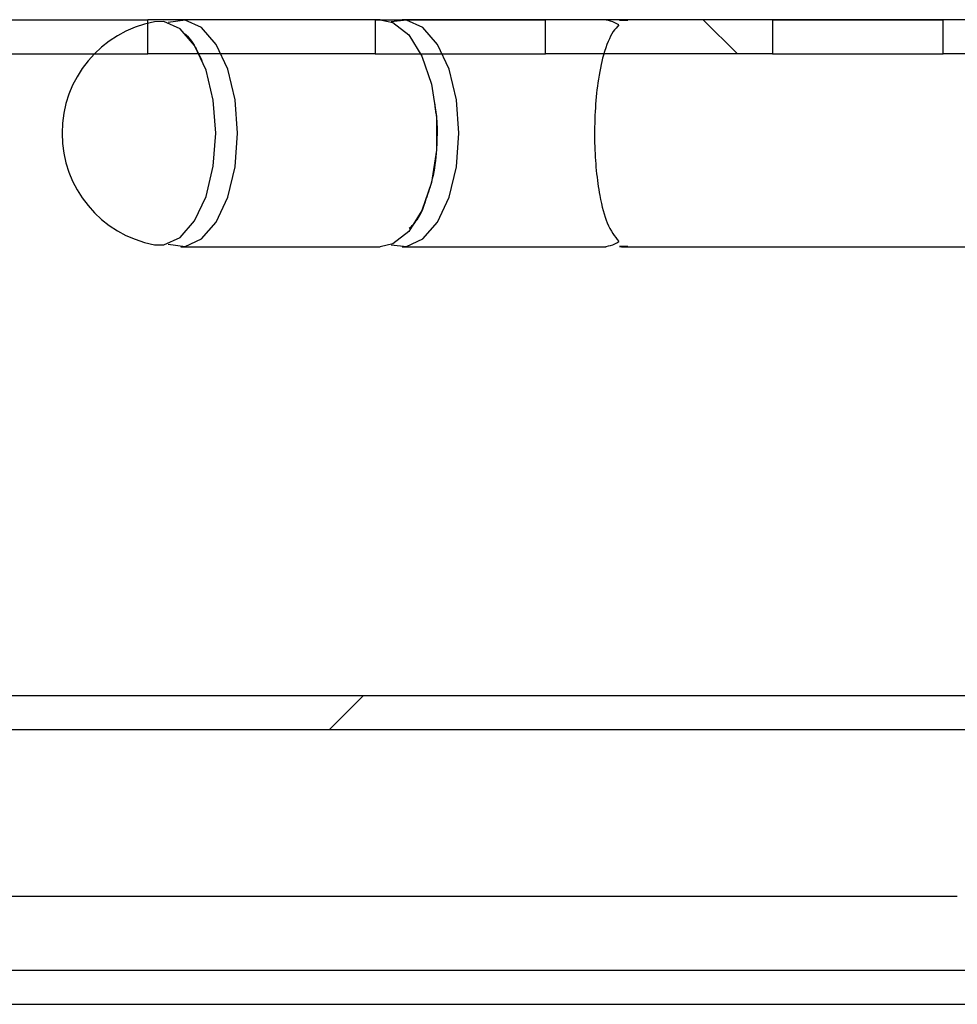
# Model space of a CAD drawing. Units: millimetres. Extents: x 361 to 2091, y 523 to 1233.
# Drawn here: x 1730 to 1763, y 557 to 592 of the extents above; entities that cross this region are included whole.
import ezdxf

# ---------------------------------------------------------------- set-up
doc = ezdxf.new("R2010")
doc.units = ezdxf.units.MM

msp = doc.modelspace()

# ---------------------------------------------------------------- hatches: boundary and pattern name
h = msp.add_hatch()
h.set_pattern_fill('DIN 201 STEEL AND STEEL CAST IRON', color=256, scale=5, style=0, pattern_type=2)
h.set_pattern_definition([(45, (469.42, 237.7), (-67.352, 67.352), []), (45, (491.87, 237.7), (-67.352, 67.352), []), (45, (514.32, 237.7), (-67.352, 67.352), []), (45, (536.77, 237.7), (-67.352, 67.352), [])])
edge = h.paths.add_edge_path(flags=0)
edge.add_line((1657.163, 556.983), (1657.163, 558.183))
edge.add_line((1657.163, 558.183), (1649.218, 558.183))
edge.add_arc((1649.218, 559.683), 1.5, 133, 270, ccw=False)
edge.add_line((1648.195, 560.78), (1679.596, 590.063))
edge.add_arc((1680.619, 588.966), 1.5, 90, 133, ccw=False)
edge.add_line((1680.619, 590.466), (1691.919, 590.466))
edge.add_arc((1691.919, 588.966), 1.5, 0, 90, ccw=False)
edge.add_line((1693.419, 588.966), (1693.419, 569.366))
edge.add_arc((1696.119, 569.366), 2.7, 180, 270)
edge.add_line((1696.119, 566.666), (1771.419, 566.666))
edge.add_line((1771.419, 566.666), (1771.419, 567.866))
edge.add_line((1771.419, 567.866), (1696.119, 567.866))
edge.add_arc((1696.119, 569.366), 1.5, 180, 270, ccw=False)
edge.add_line((1694.619, 569.366), (1694.619, 588.966))
edge.add_arc((1691.919, 588.966), 2.7, 360, 450)
edge.add_line((1691.919, 591.666), (1680.619, 591.666))
edge.add_arc((1680.619, 588.966), 2.7, 90, 133)
edge.add_line((1678.778, 590.941), (1647.376, 561.658))
edge.add_arc((1649.218, 559.683), 2.7, 133, 270)
edge.add_line((1649.218, 556.983), (1657.163, 556.983))
h = msp.add_hatch()
h.set_pattern_fill('DIN 201 STEEL AND STEEL CAST IRON', color=256, scale=5, angle=90, style=0, pattern_type=2)
h.set_pattern_definition([(135, (469.42, 237.7), (-67.352, -67.352), []), (135, (469.42, 260.15), (-67.352, -67.352), []), (135, (469.42, 282.6), (-67.352, -67.352), []), (135, (469.42, 305.05), (-67.352, -67.352), [])])
h.paths.add_polyline_path([(1756.919, 590.466), (1756.919, 591.666), (1748.919, 591.666), (1748.919, 590.466)], flags=0)

# ---------------------------------------------------------------- linework, layer by layer
for p, q in [((1728.919, 591.666), (1734.919, 591.666)), ((1734.919, 590.466), (1734.919, 591.666)), ((1742.919, 591.666), (1734.919, 591.666)), ((1743.105, 591.666), (1736.081, 591.666)), ((1742.919, 591.666), (1742.919, 590.466)), ((1742.919, 591.666), (1748.919, 591.666)), ((1750.899, 591.666), (1743.875, 591.666)), ((1748.919, 590.466), (1748.919, 591.666)), ((1756.919, 591.666), (1748.919, 591.666)), ((1751.67, 591.666), (1750.899, 591.666)), ((1751.922, 591.666), (1751.67, 591.666)), ((1780.055, 591.666), (1751.914, 591.666)), ((1756.919, 591.666), (1756.919, 590.466)), ((1756.919, 591.666), (1762.919, 591.666)), ((1762.919, 590.466), (1762.919, 591.666)), ((1770.919, 591.666), (1762.919, 591.666)), ((1728.919, 590.466), (1734.919, 590.466)), ((1742.919, 590.466), (1734.919, 590.466)), ((1742.919, 590.466), (1748.919, 590.466)), ((1756.919, 590.466), (1748.919, 590.466)), ((1756.919, 590.466), (1762.919, 590.466)), ((1770.919, 590.466), (1762.919, 590.466)), ((1736.081, 583.666), (1743.105, 583.666)), ((1743.875, 583.666), (1750.899, 583.666)), ((1750.899, 583.666), (1751.058, 583.666)), ((1751.816, 583.677), (1751.524, 583.677)), ((1751.67, 583.666), (1751.922, 583.666)), ((1751.926, 583.666), (1780.079, 583.666)), ((1696.119, 567.866), (1771.419, 567.866)), ((1696.119, 566.666), (1771.419, 566.666)), ((1763.419, 560.78), (1648.365, 560.78)), ((1657.234, 558.183), (1767.919, 558.183)), ((1657.234, 556.983), (1767.919, 556.983))]:
    msp.add_line(p, q)
at = {"flags": 128}
for points in [[(1737.312, 587.666), (1737.224, 588.829), (1736.969, 589.889), (1736.569, 590.752), (1736.059, 591.34), (1735.486, 591.602), (1735.151, 591.595)], [(1738.081, 587.666), (1737.992, 588.845), (1737.734, 589.919), (1737.328, 590.793), (1736.812, 591.389), (1736.231, 591.655), (1735.639, 591.567)], [(1743.105, 591.666), (1743.55, 591.566), (1744.105, 591.13), (1744.571, 590.387), (1744.907, 589.401), (1745.083, 588.262), (1745.083, 587.07), (1744.907, 585.93), (1744.571, 584.945), (1744.105, 584.202), (1743.55, 583.766), (1743.105, 583.666)], [(1745.875, 587.666), (1745.787, 588.845), (1745.528, 589.919), (1745.122, 590.793), (1744.606, 591.389), (1744.025, 591.655), (1743.49, 591.591)], [(1735.151, 583.737), (1735.486, 583.73), (1736.059, 583.992), (1736.569, 584.58), (1736.969, 585.442), (1737.224, 586.503), (1737.312, 587.666)], [(1735.639, 583.765), (1736.231, 583.677), (1736.812, 583.942), (1737.328, 584.539), (1737.734, 585.413), (1737.992, 586.487), (1738.081, 587.666)], [(1743.49, 583.741), (1744.025, 583.677), (1744.606, 583.942), (1745.122, 584.539), (1745.528, 585.413), (1745.787, 586.487), (1745.875, 587.666)]]:
    msp.add_lwpolyline(points, dxfattribs=at)
for centre, radius, start, end in [((1735.9, 587.666), 4, 100.797, 259.203), ((1750.883, 590.543), 1.123, 56.6549, 89.1526), ((1751.67, 590.661), 1.005, 81.6401, 98.3599), ((1750.883, 584.789), 1.123, 270.8474, 303.3451), ((1751.67, 584.671), 1.005, 261.6401, 278.3599)]:
    msp.add_arc(centre, radius, start, end)
for points, knots in [([(1751.5, 591.481), (1751.436, 591.41), (1751.237, 591.189), (1750.972, 590.562), (1750.76, 589.544), (1750.655, 588.447), (1750.638, 587.349), (1750.7, 586.316), (1750.844, 585.311), (1751.101, 584.366), (1751.359, 584.033), (1751.5, 583.851)], [0, 0, 0, 0, 0.072246, 0.22245, 0.338588, 0.433818, 0.529437, 0.616481, 0.707076, 0.839974, 1, 1, 1, 1]), ([(1751.524, 591.655), (1751.579, 591.655), (1751.672, 591.655), (1751.775, 591.655), (1751.816, 591.655)], [0, 0, 0, 0, 0.601626, 1, 1, 1, 1]), ([(1751.922, 591.666), (1751.92, 591.666), (1751.885, 591.666), (1751.85, 591.66), (1751.816, 591.655)], [0, 0, 0, 0, 0.0306743, 1, 1, 1, 1]), ([(1736.164, 591.201), (1736.169, 591.199), (1736.286, 591.138), (1736.545, 590.833), (1736.739, 590.409), (1736.826, 590.218)], [0, 0, 0, 0, 0.02439, 0.561576, 1, 1, 1, 1]), ([(1745.006, 588.79), (1745.016, 588.705), (1745.044, 588.469), (1745.103, 588.103), (1745.104, 587.807), (1745.104, 587.666)], [0, 0, 0, 0, 0.230754, 0.634418, 1, 1, 1, 1]), ([(1745.104, 587.666), (1745.1, 587.478), (1745.088, 586.927), (1744.974, 586.096), (1744.792, 585.571), (1744.712, 585.339)], [0, 0, 0, 0, 0.224603, 0.657372, 1, 1, 1, 1]), ([(1744.712, 585.339), (1744.693, 585.277), (1744.586, 584.915), (1744.363, 584.54), (1744.177, 584.363), (1744.123, 584.312)], [0, 0, 0, 0, 0.127973, 0.746047, 1, 1, 1, 1]), ([(1751.816, 583.677), (1751.85, 583.671), (1751.885, 583.666), (1751.92, 583.666), (1751.922, 583.666)], [0, 0, 0, 0, 0.969326, 1, 1, 1, 1])]:
    msp.add_open_spline(points, degree=3, knots=knots)

doc.saveas('drawing.dxf')
